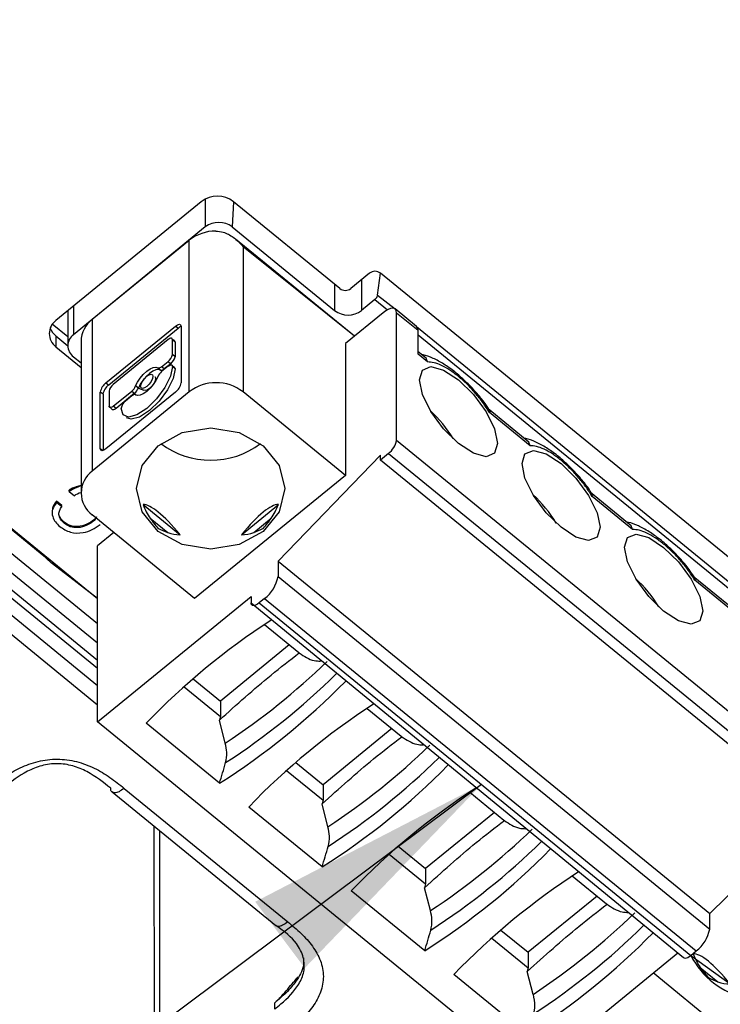
# Model space of a CAD drawing. Units: millimetres. Extents: x 17 to 410, y 7 to 290.
# Drawn here: x 367 to 376, y 141 to 154 of the extents above; entities that cross this region are included whole.
import ezdxf

# ---------------------------------------------------------------- set-up
doc = ezdxf.new("R2010")
doc.units = ezdxf.units.MM
doc.dimstyles.new('SLDDIMSTYLE7', dxfattribs={"dimtxt": 0.18, "dimasz": 3.302, "dimexe": 0, "dimexo": 0.0625, "dimgap": 0, "dimtad": 0, "dimtih": 1, "dimtoh": 1, "dimdec": 0, "dimrnd": 1e-09, "dimzin": 0, "dimdsep": 46, "dimtxsty": 'Standard', "dimsah": 1, "dimcen": 0.09, "dimadec": 0, "dimazin": 0, "dimtfac": 3.302, "dimtdec": 0, "dimtofl": 0, "dimtmove": 0, "dimatfit": 3, "dimfxl": 0, "dimfrac": 2, "dimtolj": 1, "dimtzin": 0, "dimarcsym": 0})

msp = doc.modelspace()

# ---------------------------------------------------------------- linework, layer by layer
at = {"color": 7, "linetype": 'Continuous', "lineweight": 25}
for p, q in [((337.8187, 170.1429), (367.5539, 145.8425)), ((337.9291, 170.1392), (367.5539, 145.9496)), ((337.6079, 170.0706), (367.5539, 145.6185)), ((367.5539, 145.3579), (337.5014, 169.897)), ((339.4464, 169.7088), (367.5539, 146.7579)), ((339.3341, 169.4713), (367.5539, 146.4287)), ((367.5539, 146.1704), (339.2281, 169.2996)), ((368.9151, 151.9687), (367.0059, 150.4098)), ((368.9681, 152.0032), (368.9681, 151.6368)), ((369.3393, 151.9687), (369.3217, 151.6368)), ((370.7359, 150.8284), (369.3393, 151.9687)), ((368.9681, 151.6368), (367.2357, 150.2222)), ((369.3217, 151.6368), (370.6652, 150.5397)), ((367.4832, 150.4243), (368.756, 151.4635)), ((368.756, 149.4719), (368.756, 151.4635)), ((370.9251, 150.2035), (369.3642, 151.4781)), ((369.4631, 151.3769), (369.4631, 149.4719)), ((370.9251, 150.2035), (369.4631, 151.3769)), ((371.1248, 151.0305), (370.8773, 150.8284)), ((371.2308, 150.7418), (371.2662, 151.0305)), ((377.0998, 146.2671), (371.2662, 151.0305)), ((370.6652, 150.8861), (370.6652, 150.5397)), ((371.0187, 150.9439), (371.0187, 150.5397)), ((371.2308, 150.7418), (371.4597, 150.5602)), ((371.1955, 150.6841), (371.0187, 150.5397)), ((371.1955, 150.6841), (371.3594, 150.5502)), ((367.1625, 150.5377), (367.1625, 150.0778)), ((367.2357, 150.5974), (367.2357, 150.2222)), ((371.3016, 150.5109), (370.8066, 150.1067)), ((371.7425, 150.3293), (371.4597, 150.5602)), ((371.4783, 148.8368), (371.4783, 150.5109)), ((371.4783, 150.5109), (371.7612, 150.28)), ((367.1625, 150.1933), (366.9587, 150.3597)), ((367.4832, 150.4243), (367.4832, 148.4326)), ((367.6638, 149.5903), (368.5754, 150.3347)), ((368.6107, 150.3058), (367.6991, 149.5615)), ((368.6107, 150.3058), (368.5754, 150.3347)), ((368.6499, 150.3347), (368.6499, 149.5905)), ((371.7425, 150.3293), (376.8275, 146.1719)), ((371.7612, 149.9653), (371.7612, 150.28)), ((367.0059, 150.2077), (367.0059, 150.0634)), ((367.0059, 150.2077), (367.1625, 150.0778)), ((367.3367, 150.1356), (367.3367, 148.1439)), ((368.4791, 150.1574), (367.76, 149.5703)), ((368.5645, 150.1442), (368.535, 150.1574)), ((368.535, 149.9621), (368.535, 150.1574)), ((368.535, 150.1574), (368.5703, 150.1286)), ((368.5703, 150.1286), (368.5703, 149.9333)), ((370.8066, 150.1067), (370.8066, 148.3749)), ((371.7612, 150.2222), (376.744, 146.1534)), ((367.0059, 150.0634), (367.3367, 149.7932)), ((371.8664, 149.9135), (371.7612, 149.9994)), ((371.8841, 149.865), (371.7612, 149.9653)), ((367.2357, 149.9335), (367.3367, 149.851)), ((368.3943, 149.8016), (368.4791, 149.8709)), ((368.5145, 149.842), (368.4296, 149.7727)), ((368.4791, 149.8709), (368.5145, 149.842)), ((368.5703, 149.9333), (368.535, 149.9621)), ((371.8841, 149.865), (371.8664, 149.9135)), ((368.344, 149.7862), (368.3796, 149.7571)), ((368.4791, 149.8072), (368.3943, 149.7379)), ((368.4296, 149.7727), (368.3943, 149.8016)), ((368.5645, 149.7939), (368.535, 149.8072)), ((368.535, 149.8035), (368.535, 149.8072)), ((368.535, 149.8072), (368.5703, 149.7783)), ((368.5703, 149.7747), (368.535, 149.8035)), ((368.5703, 149.7783), (368.5703, 149.7747)), ((367.6638, 149.5903), (367.6991, 149.5615)), ((368.3063, 149.6696), (368.3063, 149.6696)), ((368.756, 149.4719), (367.4832, 148.4326)), ((367.5892, 148.7244), (367.5892, 149.4686)), ((367.6246, 149.4398), (367.5892, 149.4686)), ((368.5754, 149.4688), (367.6638, 148.7244)), ((367.7042, 149.479), (367.7042, 149.2837)), ((367.76, 149.2837), (368.0031, 149.4822)), ((368.0385, 149.4534), (367.7954, 149.2549)), ((368.0031, 149.4822), (368.0385, 149.4534)), ((368.0888, 149.5201), (368.0534, 149.549)), ((368.0888, 149.5201), (368.1618, 149.4928)), ((370.8066, 148.3749), (369.4631, 149.4719)), ((367.6246, 149.4398), (367.6246, 148.7015)), ((368.0031, 149.4185), (367.9183, 149.3493)), ((368.0553, 149.4324), (368.0531, 149.4341)), ((368.0534, 149.4339), (368.0553, 149.4324)), ((367.7042, 149.2837), (367.7454, 149.2393)), ((367.7954, 149.2549), (367.76, 149.2837)), ((367.8624, 149.258), (367.8624, 149.2543)), ((373.2134, 148.8136), (372.6796, 149.2495)), ((373.2311, 148.7651), (372.6989, 149.1996)), ((367.9333, 149.1317), (367.9333, 149.1317)), ((366.8499, 147.3131), (364.7286, 149.0452)), ((371.4783, 148.8368), (377.1458, 144.2091)), ((373.2311, 148.7651), (373.2134, 148.8136)), ((367.6246, 148.7015), (367.5892, 148.7244)), ((369.9227, 147.249), (371.2662, 148.64)), ((371.3723, 148.6636), (371.2662, 148.577)), ((371.2662, 148.577), (371.2662, 148.64)), ((376.9337, 143.9493), (371.2662, 148.577)), ((371.3723, 148.6636), (377.0397, 144.0359)), ((370.8066, 148.3749), (368.8267, 146.7582)), ((367.182, 148.1647), (367.182, 148.1792)), ((367.182, 148.1647), (367.2508, 148.1085)), ((367.0845, 147.9787), (367.0156, 148.0349)), ((367.0156, 148.0205), (367.0156, 148.0349)), ((374.5605, 147.7137), (374.0266, 148.1496)), ((374.5782, 147.6652), (374.046, 148.0997)), ((367.0845, 147.9642), (367.0156, 148.0205)), ((367.0845, 147.9642), (367.0845, 147.9787)), ((368.1507, 147.9925), (368.6364, 147.5958)), ((369.4412, 147.5958), (369.9269, 147.9925)), ((368.8267, 146.7582), (367.4832, 147.8552)), ((367.5411, 147.8329), (367.512, 147.7963)), ((367.5411, 147.8329), (367.512, 147.7819)), ((367.512, 147.7819), (367.512, 147.7963)), ((368.2439, 147.8119), (368.4743, 147.6238)), ((369.6034, 147.6238), (369.8337, 147.8119)), ((367.1137, 147.7477), (367.1137, 147.7621)), ((374.5782, 147.6652), (374.5605, 147.7137)), ((367.7662, 147.6241), (367.5539, 147.4508)), ((367.5539, 145.1416), (367.5539, 147.4508)), ((367.5539, 146.7579), (366.9636, 147.2125)), ((369.9227, 147.249), (369.9227, 147.047)), ((369.9227, 147.249), (375.5902, 142.6213)), ((369.9227, 147.047), (375.5902, 142.4193)), ((375.9075, 146.6138), (375.3737, 147.0497)), ((375.9252, 146.5652), (375.393, 146.9998)), ((367.5539, 145.1416), (369.5691, 146.7872)), ((369.5691, 146.7872), (369.5691, 146.7006)), ((369.7459, 146.7583), (369.6752, 146.7006)), ((369.7459, 146.7583), (375.4134, 142.1306)), ((369.5691, 146.7006), (375.2478, 142.0433)), ((369.6752, 146.7006), (375.3427, 142.0729)), ((369.7454, 146.4156), (370.1943, 146.0491)), ((370.0698, 146.1508), (369.1661, 145.4129)), ((370.1943, 146.0491), (370.2009, 146.0441)), ((368.8079, 145.7054), (369.1661, 145.4129)), ((368.6885, 145.6008), (369.1661, 145.2108)), ((369.1661, 145.4129), (369.1661, 145.2108)), ((371.0925, 145.3157), (371.5414, 144.9492)), ((369.1661, 145.2108), (369.1533, 145.1613)), ((373.2213, 140.5139), (367.5539, 145.1416)), ((369.1547, 144.3335), (368.1905, 145.1207)), ((369.2306, 144.8611), (369.1533, 145.1613)), ((371.4168, 145.0509), (370.5131, 144.313)), ((371.5414, 144.9492), (371.5479, 144.9442)), ((370.1549, 144.6055), (370.5131, 144.313)), ((370.0356, 144.5009), (370.5131, 144.1109)), ((370.5131, 144.313), (370.5131, 144.1109)), ((367.7471, 144.2196), (369.8923, 142.4643)), ((367.9027, 144.266), (370.0496, 142.5129)), ((372.4395, 144.2158), (372.8884, 143.8492)), ((370.5017, 143.2335), (369.5375, 144.0208)), ((370.5131, 144.1109), (370.5003, 144.0614)), ((370.5776, 143.7612), (370.5003, 144.0614)), ((372.7639, 143.9509), (371.8602, 143.213)), ((375.5902, 142.6213), (376.9337, 143.9493)), ((368.2934, 143.7698), (368.2947, 140.83)), ((372.8884, 143.8492), (372.8949, 143.8443)), ((368.3651, 143.7113), (368.3651, 140.976)), ((371.502, 143.5055), (371.8602, 143.213)), ((371.3826, 143.401), (371.8602, 143.011)), ((371.8602, 143.213), (371.8602, 143.011)), ((373.7866, 143.1159), (374.2355, 142.7493)), ((371.8602, 143.011), (371.8474, 142.9615)), ((371.8487, 142.1336), (370.8846, 142.9209)), ((371.9246, 142.6613), (371.8474, 142.9615)), ((374.1109, 142.851), (373.2072, 142.1131)), ((374.2355, 142.7493), (374.242, 142.7443)), ((375.5902, 142.4193), (375.5902, 142.6213)), ((372.849, 142.4056), (373.2072, 142.1131)), ((372.7296, 142.301), (373.2072, 141.9111)), ((373.2072, 142.1131), (373.2072, 141.9111)), ((373.2213, 140.5139), (375.1711, 142.1059)), ((375.3427, 142.0729), (375.4134, 142.1306)), ((375.3427, 142.0729), (375.8595, 141.6979)), ((373.1958, 141.0337), (372.2316, 141.821)), ((373.2072, 141.9111), (373.1944, 141.8616)), ((373.2717, 141.5614), (373.1944, 141.8616)), ((375.8376, 141.0335), (374.8476, 141.8418)), ((375.467, 141.914), (375.6974, 141.7259)), ((369.8798, 141.367), (369.8798, 141.4489))]:
    msp.add_line(p, q, dxfattribs=at)
at = {"color": 7, "linetype": 'Continuous', "lineweight": 25, "flags": 128}
for points in [[(371.4783, 150.5109), (371.4749, 150.5363), (371.4649, 150.5552), (371.4485, 150.5668), (371.4266, 150.5707), (371.3998, 150.5668), (371.3692, 150.5552), (371.336, 150.5363), (371.3016, 150.5109)], [(368.5754, 150.3347), (368.5899, 150.3454), (368.6039, 150.3533), (368.6168, 150.3582), (368.6281, 150.3599), (368.6373, 150.3582), (368.6442, 150.3533), (368.6485, 150.3454), (368.6499, 150.3347)], [(368.535, 150.1574), (368.5339, 150.1655), (368.5307, 150.1714), (368.5256, 150.1751), (368.5186, 150.1763), (368.5102, 150.1751), (368.5005, 150.1714), (368.49, 150.1655), (368.4791, 150.1574)], [(368.535, 149.8035), (368.5094, 149.6776), (368.4365, 149.529), (368.3274, 149.3804), (368.1987, 149.2544), (368.07, 149.1702), (367.9609, 149.1406), (367.888, 149.1702), (367.8624, 149.2543)], [(368.5703, 149.7747), (368.5448, 149.6487), (368.4719, 149.5001), (368.3627, 149.3515), (368.2341, 149.2255), (368.1054, 149.1413), (367.9963, 149.1118), (367.9333, 149.1317)], [(368.0534, 149.549), (368.0785, 149.6), (368.113, 149.6518), (368.1541, 149.7004), (368.1987, 149.7419), (368.2433, 149.7732), (368.2844, 149.7918), (368.3189, 149.7963), (368.344, 149.7862)], [(368.3793, 149.7574), (368.3542, 149.7674), (368.3198, 149.7629), (368.2786, 149.7443), (368.2341, 149.713), (368.1895, 149.6715), (368.1483, 149.6229), (368.1139, 149.5711), (368.0888, 149.5201)], [(368.3943, 149.8016), (368.3865, 149.7957), (368.3788, 149.7908), (368.3715, 149.787), (368.3646, 149.7843), (368.3583, 149.7829), (368.3527, 149.7828), (368.3479, 149.7839), (368.344, 149.7862)], [(368.4296, 149.7727), (368.4218, 149.7668), (368.4142, 149.7619), (368.4068, 149.7581), (368.4, 149.7555), (368.3936, 149.7541), (368.388, 149.7539), (368.3832, 149.755), (368.3793, 149.7574)], [(368.4791, 149.8072), (368.49, 149.8152), (368.5005, 149.8212), (368.5102, 149.8249), (368.5186, 149.8261), (368.5256, 149.8249), (368.5307, 149.8212), (368.5339, 149.8152), (368.535, 149.8072)], [(372.8042, 148.7933), (372.7651, 148.665), (372.654, 148.62), (372.4877, 148.6651), (372.2915, 148.7934), (372.0953, 148.9854), (371.929, 149.212), (371.8179, 149.4385), (371.7788, 149.6305), (371.8179, 149.7588), (371.929, 149.8039), (372.0953, 149.7588), (372.2915, 149.6305), (372.4877, 149.4384), (372.654, 149.2119), (372.7651, 148.9853), (372.8042, 148.7933)], [(368.344, 149.6711), (368.3189, 149.6201), (368.2844, 149.5683), (368.2433, 149.5198), (368.1987, 149.4782), (368.1541, 149.447), (368.113, 149.4284), (368.0785, 149.4239), (368.0534, 149.4339)], [(368.1987, 149.5442), (368.1678, 149.5239), (368.1416, 149.5168), (368.1241, 149.5239), (368.118, 149.5441), (368.1241, 149.5744), (368.1416, 149.6101), (368.1678, 149.6457), (368.1987, 149.676), (368.2296, 149.6962), (368.2558, 149.7033), (368.2733, 149.6962), (368.2794, 149.676), (368.2733, 149.6458), (368.2558, 149.6101), (368.2296, 149.5744), (368.1987, 149.5442)], [(368.3063, 149.6696), (368.3086, 149.6673), (368.3148, 149.6471), (368.3086, 149.6169), (368.2911, 149.5812), (368.265, 149.5455), (368.2341, 149.5153)], [(368.2341, 149.5153), (368.2032, 149.4951), (368.177, 149.488), (368.1618, 149.4928)], [(368.0534, 149.4339), (368.0495, 149.4362), (368.0447, 149.4374), (368.0391, 149.4372), (368.0328, 149.4358), (368.0259, 149.4332), (368.0186, 149.4294), (368.0109, 149.4245), (368.0031, 149.4185)], [(367.76, 149.2837), (367.7491, 149.2757), (367.7387, 149.2697), (367.729, 149.2661), (367.7205, 149.2648), (367.7136, 149.2661), (367.7084, 149.2697), (367.7052, 149.2757), (367.7042, 149.2837)], [(367.7954, 149.2549), (367.7845, 149.2468), (367.774, 149.2409), (367.7643, 149.2372), (367.7559, 149.236), (367.7489, 149.2372), (367.7454, 149.2393)], [(369.7282, 147.6387), (369.4119, 147.4661), (369.0388, 147.4055), (368.6657, 147.4661), (368.3494, 147.6387), (368.138, 147.897), (368.0638, 148.2017), (368.138, 148.5063), (368.3494, 148.7646), (368.6657, 148.9372), (369.0388, 148.9978), (369.4119, 148.9372), (369.7282, 148.7646), (369.9396, 148.5063), (370.0138, 148.2017), (369.9396, 147.897), (369.7282, 147.6387)], [(367.6638, 148.7244), (367.6492, 148.7137), (367.6352, 148.7057), (367.6224, 148.7008), (367.6111, 148.6992), (367.6018, 148.7008), (367.5949, 148.7057), (367.5907, 148.7137), (367.5892, 148.7244)], [(374.1512, 147.6934), (374.1122, 147.5651), (374.001, 147.5201), (373.8347, 147.5651), (373.6385, 147.6935), (373.4424, 147.8855), (373.276, 148.1121), (373.1649, 148.3386), (373.1259, 148.5306), (373.1649, 148.6589), (373.276, 148.7039), (373.4424, 148.6589), (373.6385, 148.5305), (373.8347, 148.3385), (374.001, 148.112), (374.1122, 147.8854), (374.1512, 147.6934)], [(375.4982, 146.5935), (375.4592, 146.4652), (375.3481, 146.4202), (375.1818, 146.4652), (374.9856, 146.5936), (374.7894, 146.7856), (374.6231, 147.0121), (374.512, 147.2387), (374.4729, 147.4307), (374.512, 147.559), (374.6231, 147.604), (374.7894, 147.559), (374.9856, 147.4306), (375.1818, 147.2386), (375.3481, 147.012), (375.4592, 146.7855), (375.4982, 146.5935)], [(366.8499, 147.3131), (366.8512, 147.3264), (366.8499, 147.3131)], [(366.9636, 147.2125), (366.9659, 147.2311), (366.9636, 147.2125)], [(369.6752, 146.7006), (369.6545, 146.6854), (369.6346, 146.674), (369.6163, 146.6671), (369.6002, 146.6647), (369.587, 146.6671), (369.5772, 146.674), (369.5712, 146.6853), (369.5691, 146.7006)], [(375.2478, 142.0433), (375.2545, 142.0393), (375.2677, 142.037), (375.2837, 142.0393), (375.3021, 142.0463), (375.322, 142.0576), (375.3427, 142.0729)]]:
    msp.add_lwpolyline(points, dxfattribs=at)
at = {"color": 7, "linetype": 'Continuous', "lineweight": 25}
for centre, radius, start, end in [((369.1272, 151.6941), 0.347, 52.31526, 127.68474), ((369.1449, 151.4079), 0.2892, 52.31526, 127.68474), ((369.102, 151.0227), 0.5604, 89.73751, 128.12805), ((371.1955, 150.9389), 0.1157, 52.31526, 127.68474), ((370.8066, 150.9199), 0.1157, 232.31526, 307.68474), ((371.1403, 150.7576), 0.0919, 306.91287, 350.12105), ((370.8419, 150.7686), 0.2892, 232.31526, 307.6846), ((367.1352, 150.2366), 0.2162, 126.74716, 233.25284), ((367.7119, 150.1267), 0.3753, 127.55109, 178.65352), ((367.1546, 150.3955), 0.2396, 201.22381, 231.61508), ((368.7015, 150.2237), 0.1224, 114.93011, 137.86743), ((371.703, 150.2861), 0.0585, 353.96282, 47.49597), ((367.3435, 150.0778), 0.1801, 126.74735, 233.25265), ((368.5519, 150.1305), 0.0185, 353.96282, 47.49597), ((368.3918, 149.9871), 0.1453, 306.91273, 350.12158), ((368.4272, 149.9582), 0.1453, 306.91273, 350.12158), ((368.5067, 149.6009), 0.1772, 129.37567, 156.6569), ((368.5519, 149.7803), 0.0185, 353.96282, 47.49597), ((367.7802, 149.4354), 0.1938, 126.91273, 170.12158), ((368.459, 149.6237), 0.1938, 306.91273, 350.12158), ((369.1095, 149.0142), 0.5783, 52.31526, 127.68474), ((367.8155, 149.4065), 0.1938, 126.91273, 170.12158), ((367.8473, 149.4541), 0.1453, 126.91273, 170.12158), ((367.8907, 149.6192), 0.1772, 309.37567, 336.6569), ((367.9261, 149.5904), 0.1772, 309.37567, 336.6569), ((368.0056, 149.2331), 0.1453, 126.91273, 170.12158), ((370.8062, 147.999), 1.6559, 31.25631, 47.56354), ((371.2066, 148.8841), 0.2758, 306.91273, 350.12158), ((369.0388, 149.661), 1.0864, 233.05172, 306.99217), ((367.6987, 148.1439), 0.3603, 126.74716, 233.25284), ((372.1551, 146.9007), 1.6533, 30.89221, 47.57387), ((369.4698, 147.1258), 0.4597, 306.91273, 350.12158), ((373.5022, 145.8008), 1.6533, 30.89221, 47.57387), ((374.8831, 138.6664), 9.2978, 122.94069, 136.03816), ((364.1188, 152.6108), 9.2837, 303.40923, 313.99065), ((364.1461, 152.4353), 9.3397, 303.01289, 314.44842), ((364.1492, 152.2086), 9.3313, 302.44002, 315.51423), ((376.2301, 137.5665), 9.2978, 122.94069, 136.03816), ((365.4658, 151.5109), 9.2837, 303.40923, 313.99065), ((365.4932, 151.3354), 9.3397, 303.01289, 314.44842), ((365.4962, 151.1087), 9.3313, 302.44002, 315.51423), ((377.5771, 136.4666), 9.2978, 122.94069, 136.03816), ((366.8129, 150.411), 9.2837, 303.40923, 313.99065), ((366.8402, 150.2355), 9.3397, 303.01289, 314.44842), ((366.8433, 150.0088), 9.3313, 302.44002, 315.51423), ((378.9242, 135.3667), 9.2978, 122.94069, 136.03816), ((368.1599, 149.3111), 9.2837, 303.40923, 313.99065), ((368.1872, 149.1355), 9.3397, 303.01289, 314.44842), ((368.1903, 148.9089), 9.3313, 302.44002, 315.51423), ((375.1373, 142.4981), 0.4597, 306.91273, 350.12158), ((376.2774, 142.5383), 1.0442, 206.46909, 310.20078)]:
    msp.add_arc(centre, radius, start, end, dxfattribs=at)
for centre, major_axis, ratio, start_param, end_param in [((369.0388, 146.3551), (-0.9236, 1.6279), 0.191833, 5.4638174, 6.1838139), ((369.0388, 149.2207), (0.5531, 1.6011), 0.5015187, 2.5993516, 2.7914932), ((369.0388, 146.3551), (0.9236, 1.6279), 0.191833, 0.0993714, 0.819368), ((369.0388, 149.2207), (-0.5531, 1.6011), 0.5015187, 3.4916921, 3.6838337), ((369.0388, 149.2207), (0.5531, 1.6011), 0.5015187, 3.1272065, 3.3193481), ((369.0388, 149.2207), (-0.5531, 1.6011), 0.5015187, 2.9638372, 3.1559788), ((362.9895, 153.3649), (5.9612, 27.8691), 0.2880957, 4.4445572, 4.4547597), ((364.3366, 152.265), (5.9612, 27.8691), 0.2880957, 4.4445572, 4.4547597), ((365.6836, 151.1651), (5.9612, 27.8691), 0.2880957, 4.4445572, 4.4547597), ((376.2619, 140.4571), (-0.9236, 1.6279), 0.191833, 5.4638174, 6.1838139), ((376.2619, 143.3228), (0.5531, 1.6011), 0.5015187, 2.5993516, 2.7914932), ((376.2619, 143.3228), (0.5531, 1.6011), 0.5015187, 3.1272065, 3.3193481)]:
    msp.add_ellipse(centre, major_axis=major_axis, ratio=ratio, start_param=start_param, end_param=end_param, dxfattribs=at)
for points, knots in [([(369.1045, 151.5831), (369.1377, 151.5798), (369.2205, 151.5716), (369.3461, 151.501), (369.4252, 151.4247), (369.4624, 151.3778), (369.4631, 151.3769)], [0, 0, 0, 0, 0.2327979, 0.5795969, 0.9926046, 1, 1, 1, 1]), ([(372.7087, 149.2179), (372.6869, 149.2515), (372.6314, 149.3369), (372.5215, 149.4709), (372.387, 149.6124), (372.2438, 149.7373), (372.0983, 149.8412), (371.9582, 149.9151), (371.8601, 149.9547), (371.8161, 149.9588), (371.8101, 149.9593)], [0, 0, 0, 0, 0.0937216, 0.2381699, 0.3837259, 0.5303552, 0.6780224, 0.8266902, 0.9763203, 1, 1, 1, 1]), ([(372.2915, 149.6737), (372.2536, 149.703), (372.1777, 149.7614), (372.0689, 149.8211), (371.9677, 149.86), (371.912, 149.8633), (371.8841, 149.865)], [0, 0, 0, 0, 0.2500939, 0.4999957, 0.7496934, 1, 1, 1, 1]), ([(372.6989, 149.1996), (372.671, 149.2435), (372.6153, 149.3312), (372.5142, 149.4575), (372.4054, 149.5756), (372.3295, 149.641), (372.2915, 149.6737)], [0, 0, 0, 0, 0.2500939, 0.4999957, 0.7496934, 1, 1, 1, 1]), ([(372.6989, 149.1996), (372.7073, 149.21), (372.7193, 149.2248), (372.7087, 149.2215), (372.7087, 149.2179)], [0, 0, 0, 0, 0.6997558, 1, 1, 1, 1]), ([(374.0557, 148.118), (374.0339, 148.1516), (373.9785, 148.237), (373.8685, 148.371), (373.734, 148.5124), (373.5908, 148.6374), (373.4453, 148.7413), (373.3052, 148.8152), (373.2072, 148.8548), (373.1631, 148.8589), (373.1571, 148.8594)], [0, 0, 0, 0, 0.0937216, 0.2381699, 0.3837259, 0.5303552, 0.6780224, 0.8266902, 0.9763203, 1, 1, 1, 1]), ([(373.6385, 148.5738), (373.6006, 148.6031), (373.5247, 148.6615), (373.4159, 148.7212), (373.3147, 148.7601), (373.259, 148.7634), (373.2311, 148.7651)], [0, 0, 0, 0, 0.2500939, 0.4999957, 0.7496934, 1, 1, 1, 1]), ([(374.046, 148.0997), (374.0181, 148.1436), (373.9624, 148.2313), (373.8612, 148.3576), (373.7524, 148.4756), (373.6765, 148.5411), (373.6385, 148.5738)], [0, 0, 0, 0, 0.2500939, 0.4999957, 0.7496934, 1, 1, 1, 1]), ([(367.3367, 148.2411), (367.3148, 148.2372), (367.2576, 148.2269), (367.2108, 148.1974), (367.182, 148.1792)], [0, 0, 0, 0, 0.3822416, 1, 1, 1, 1]), ([(367.3367, 148.2411), (367.2986, 148.2185), (367.2501, 148.2091), (367.2106, 148.1834), (367.182, 148.1647)], [0, 0, 0, 0, 0.275011, 1, 1, 1, 1]), ([(367.0156, 148.0349), (366.9912, 148.0069), (366.9612, 147.9726), (366.9633, 147.9323), (366.9637, 147.9249)], [0, 0, 0, 0, 0.8155722, 1, 1, 1, 1]), ([(367.2508, 148.1085), (367.2757, 148.1272), (367.3008, 148.1461), (367.3328, 148.1509), (367.3367, 148.1439)], [0, 0, 0, 0, 0.98663429, 1, 1, 1, 1]), ([(374.046, 148.0997), (374.0543, 148.1101), (374.0663, 148.1249), (374.0557, 148.1216), (374.0557, 148.118)], [0, 0, 0, 0, 0.6997558, 1, 1, 1, 1]), ([(367.0156, 148.0205), (366.9946, 147.9921), (366.9526, 147.9355), (366.9557, 147.8402), (366.9955, 147.7616), (367.0371, 147.7227), (367.058, 147.7032)], [0, 0, 0, 0, 0.27958533, 0.55880594, 0.77923799, 1, 1, 1, 1]), ([(367.1137, 147.7477), (367.096, 147.7648), (367.0605, 147.7988), (367.0418, 147.861), (367.0521, 147.9187), (367.0737, 147.949), (367.0845, 147.9642)], [0, 0, 0, 0, 0.2801176, 0.5594533, 0.7795042, 1, 1, 1, 1]), ([(367.1137, 147.7621), (367.0966, 147.7791), (367.0624, 147.813), (367.0423, 147.8597), (367.0468, 147.8828), (367.0471, 147.8841)], [0, 0, 0, 0, 0.48618706, 0.97101715, 1, 1, 1, 1]), ([(367.512, 147.7963), (367.4802, 147.7737), (367.4166, 147.7284), (367.3023, 147.6972), (367.1905, 147.7094), (367.1393, 147.7446), (367.1137, 147.7621)], [0, 0, 0, 0, 0.2808107, 0.5603626, 0.7799898, 1, 1, 1, 1]), ([(367.512, 147.7819), (367.4802, 147.7592), (367.4166, 147.714), (367.3023, 147.6828), (367.1905, 147.695), (367.1393, 147.7301), (367.1137, 147.7477)], [0, 0, 0, 0, 0.2808107, 0.5603626, 0.7799898, 1, 1, 1, 1]), ([(368.2439, 147.8119), (368.2765, 147.7682), (368.31, 147.7233), (368.3484, 147.6818), (368.3494, 147.6808)], [0, 0, 0, 0, 0.974193, 1, 1, 1, 1]), ([(369.7282, 147.6808), (369.7292, 147.6818), (369.7676, 147.7233), (369.8011, 147.7682), (369.8337, 147.8119)], [0, 0, 0, 0, 0.02580691, 1, 1, 1, 1]), ([(367.058, 147.7032), (367.102, 147.6745), (367.19, 147.617), (367.3537, 147.6146), (367.4874, 147.6591), (367.5532, 147.7063), (367.5862, 147.7299)], [0, 0, 0, 0, 0.27931382, 0.55821292, 0.77892831, 1, 1, 1, 1]), ([(368.3494, 147.6808), (368.3504, 147.6802), (368.3888, 147.6589), (368.4321, 147.6411), (368.4743, 147.6238)], [0, 0, 0, 0, 0.0258068, 1, 1, 1, 1]), ([(369.6034, 147.6238), (369.6455, 147.6411), (369.6888, 147.6589), (369.7272, 147.6802), (369.7282, 147.6808)], [0, 0, 0, 0, 0.9741931, 1, 1, 1, 1]), ([(375.4028, 147.0181), (375.381, 147.0517), (375.3255, 147.1371), (375.2156, 147.2711), (375.081, 147.4125), (374.9379, 147.5375), (374.7924, 147.6414), (374.6522, 147.7153), (374.5542, 147.7549), (374.5102, 147.759), (374.5042, 147.7595)], [0, 0, 0, 0, 0.09372158, 0.23816994, 0.38372586, 0.53035522, 0.67802238, 0.82669023, 0.97632027, 1, 1, 1, 1]), ([(374.9856, 147.4739), (374.9476, 147.5032), (374.8718, 147.5616), (374.763, 147.6213), (374.6618, 147.6602), (374.6061, 147.6635), (374.5782, 147.6652)], [0, 0, 0, 0, 0.2500939, 0.4999957, 0.7496934, 1, 1, 1, 1]), ([(375.393, 146.9998), (375.3651, 147.0437), (375.3094, 147.1314), (375.2082, 147.2577), (375.0994, 147.3757), (375.0236, 147.4412), (374.9856, 147.4739)], [0, 0, 0, 0, 0.2500939, 0.4999957, 0.7496934, 1, 1, 1, 1]), ([(375.393, 146.9998), (375.4014, 147.0102), (375.4134, 147.025), (375.4028, 147.0217), (375.4028, 147.0181)], [0, 0, 0, 0, 0.6997558, 1, 1, 1, 1]), ([(369.1533, 145.1613), (369.379, 145.3652), (369.7278, 145.6801), (370.0775, 145.9491), (370.2009, 146.0441)], [0, 0, 0, 0, 0.6471166, 1, 1, 1, 1]), ([(370.2009, 146.0441), (370.2644, 146.0014), (370.3525, 145.9422), (370.4531, 145.937), (370.4811, 145.9355)], [0, 0, 0, 0, 0.72132749, 1, 1, 1, 1]), ([(370.5003, 144.0614), (370.726, 144.2652), (371.0748, 144.5802), (371.4245, 144.8492), (371.5479, 144.9442)], [0, 0, 0, 0, 0.6471166, 1, 1, 1, 1]), ([(371.5479, 144.9442), (371.6114, 144.9015), (371.6995, 144.8423), (371.8001, 144.837), (371.8281, 144.8356)], [0, 0, 0, 0, 0.7213275, 1, 1, 1, 1]), ([(369.2347, 144.6035), (369.2431, 144.647), (369.2583, 144.7249), (369.2391, 144.8194), (369.2306, 144.8611)], [0, 0, 0, 0, 0.5583351, 1, 1, 1, 1]), ([(366.1427, 144.2754), (366.2035, 144.324), (366.2647, 144.3721), (366.395, 144.4605), (366.4638, 144.501), (366.6123, 144.5709), (366.6901, 144.5993), (366.8536, 144.6388), (366.9394, 144.6494), (367.1087, 144.6486), (367.1948, 144.6371), (367.3578, 144.5961), (367.4364, 144.5664), (367.5832, 144.4954), (367.6515, 144.4543), (367.7812, 144.3645), (367.8422, 144.3154), (367.9027, 144.266)], [0, 0, 0, 0, 0.125, 0.125, 0.25, 0.25, 0.375, 0.375, 0.5, 0.5, 0.625, 0.625, 0.75, 0.75, 0.875, 0.875, 1, 1, 1, 1]), ([(367.7267, 144.2666), (367.6289, 144.3464), (367.5291, 144.4249), (367.355, 144.5155), (367.2924, 144.5416), (367.1619, 144.5786), (367.0923, 144.5894), (366.9552, 144.5901), (366.8857, 144.58), (366.7551, 144.5445), (366.6927, 144.5193), (366.5169, 144.4301), (366.417, 144.3533), (366.3187, 144.2747)], [0, 0, 0, 0, 0.25, 0.25, 0.375, 0.375, 0.5, 0.5, 0.625, 0.625, 0.75, 0.75, 1, 1, 1, 1]), ([(367.7471, 144.2196), (367.7446, 144.2204), (367.7288, 144.2257), (367.7277, 144.2478), (367.7267, 144.2666)], [0, 0, 0, 0, 0.15438751, 1, 1, 1, 1]), ([(367.9027, 144.266), (367.8798, 144.2496), (367.8339, 144.2167), (367.7771, 144.2008), (367.7564, 144.2138), (367.7471, 144.2196)], [0, 0, 0, 0, 0.354934, 0.709868, 1, 1, 1, 1]), ([(370.5817, 143.5036), (370.5902, 143.5471), (370.6054, 143.625), (370.5861, 143.7195), (370.5776, 143.7612)], [0, 0, 0, 0, 0.5583351, 1, 1, 1, 1]), ([(371.8474, 142.9615), (372.0731, 143.1653), (372.4218, 143.4803), (372.7715, 143.7493), (372.8949, 143.8443)], [0, 0, 0, 0, 0.6471166, 1, 1, 1, 1]), ([(372.8949, 143.8443), (372.9585, 143.8016), (373.0465, 143.7424), (373.1471, 143.7371), (373.1752, 143.7357)], [0, 0, 0, 0, 0.7213275, 1, 1, 1, 1]), ([(373.1944, 141.8616), (373.4201, 142.0654), (373.7689, 142.3804), (374.1186, 142.6494), (374.242, 142.7443)], [0, 0, 0, 0, 0.6471166, 1, 1, 1, 1]), ([(374.242, 142.7443), (374.3055, 142.7017), (374.3936, 142.6425), (374.4942, 142.6372), (374.5222, 142.6357)], [0, 0, 0, 0, 0.7213275, 1, 1, 1, 1]), ([(371.9287, 142.4037), (371.9372, 142.4472), (371.9524, 142.5251), (371.9331, 142.6196), (371.9246, 142.6613)], [0, 0, 0, 0, 0.5583351, 1, 1, 1, 1]), ([(370.0496, 142.5129), (370.0267, 142.4965), (369.9808, 142.4637), (369.924, 142.4478), (369.9033, 142.4607), (369.8923, 142.4643)], [0, 0, 0, 0, 0.354934, 0.709868, 1, 1, 1, 1]), ([(370.0496, 142.5129), (370.1099, 142.4637), (370.1697, 142.4142), (370.2795, 142.3086), (370.33, 142.2528), (370.4174, 142.1323), (370.4531, 142.069), (370.5034, 141.9361), (370.5173, 141.8663), (370.5182, 141.7284), (370.5051, 141.6582), (370.4565, 141.5251), (370.4209, 141.4608), (370.3354, 141.3407), (370.2857, 141.2848), (370.1768, 141.1786), (370.1172, 141.1285), (370.0573, 141.0789)], [0, 0, 0, 0, 0.125, 0.125, 0.25, 0.25, 0.375, 0.375, 0.5, 0.5, 0.625, 0.625, 0.75, 0.75, 0.875, 0.875, 1, 1, 1, 1]), ([(369.8798, 141.367), (369.9069, 141.3894), (370.0266, 141.4884), (370.1801, 141.6442), (370.2747, 141.8611), (370.2673, 142.0508), (370.1575, 142.2641), (370.0166, 142.384), (369.8923, 142.4643)], [0, 0, 0, 0, 0.0747224, 0.3290872, 0.4650943, 0.6111933, 0.7673968, 1, 1, 1, 1]), ([(370.2581, 142.0399), (370.2594, 142.0049), (370.2632, 141.8975), (370.1695, 141.7391), (370.0333, 141.5812), (369.9306, 141.4926), (369.8798, 141.4489)], [0, 0, 0, 0, 0.1521598, 0.4664621, 0.736285, 1, 1, 1, 1]), ([(375.467, 141.914), (375.4996, 141.8702), (375.5331, 141.8253), (375.5715, 141.7839), (375.5725, 141.7828)], [0, 0, 0, 0, 0.974193, 1, 1, 1, 1]), ([(369.8798, 141.4489), (369.8872, 141.4558), (369.902, 141.4695), (369.9323, 141.5003), (370.0091, 141.5824), (370.0949, 141.6855), (370.1665, 141.7695), (370.1863, 141.7926)], [0, 0, 0, 0, 0.068604, 0.1371608, 0.2860053, 0.8035161, 1, 1, 1, 1]), ([(375.5725, 141.7828), (375.5735, 141.7823), (375.6119, 141.761), (375.6552, 141.7432), (375.6974, 141.7259)], [0, 0, 0, 0, 0.0258068, 1, 1, 1, 1]), ([(373.2717, 141.5614), (373.2816, 141.5092), (373.2995, 141.4147), (373.2831, 141.3381), (373.2758, 141.3037)], [0, 0, 0, 0, 0.552198, 1, 1, 1, 1])]:
    msp.add_open_spline(points, degree=3, knots=knots, dxfattribs=at)
msp.add_open_spline([(366.9636, 147.2125), (366.9255, 147.2436), (366.8881, 147.2819), (366.8499, 147.3131)], degree=3, dxfattribs=at)

# ---------------------------------------------------------------- leaders
at = {"color": 7, "linetype": 'Continuous', "lineweight": 0}
msp.add_leader([(372.5945, 144.3169), (353.6884, 130.2035), (347.3384, 130.2035)], dimstyle='SLDDIMSTYLE7', dxfattribs=at)

doc.saveas('drawing.dxf')
